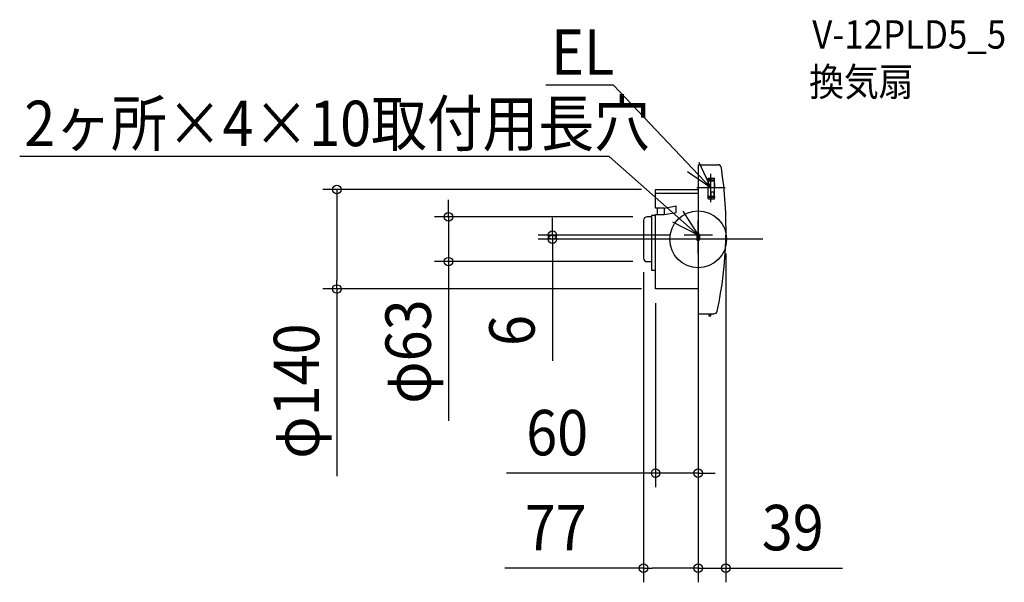
# Model space of a CAD drawing. Extents: x -956 to 431, y -483 to 309.
import ezdxf
from ezdxf.enums import TextEntityAlignment as Align

# ---------------------------------------------------------------- set-up
doc = ezdxf.new("R2010")
doc.units = 0
doc.header["$LTSCALE"] = 20
doc.header["$PDMODE"] = 3
doc.header["$PDSIZE"] = -2
doc.linetypes.add('DASHDOT', pattern=[5.5, 4, -0.6, 0.3, -0.6])
doc.layers.get('DEFPOINTS').update_dxf_attribs({"linetype": 'CONTINUOUS'})
for name, color, linetype in [('ARRANGE', 1, 'CONTINUOUS'), ('BASIS', 6, 'DASHDOT'), ('DETAIL', 5, 'CONTINUOUS'), ('ETC', 61, 'CONTINUOUS'), ('FIX', 11, 'CONTINUOUS'), ('NOTE', 4, 'CONTINUOUS'), ('OUTLINE', 3, 'CONTINUOUS'), ('SIZE', 30, 'CONTINUOUS')]:
    doc.layers.add(name, color=color, linetype=linetype)
doc.styles.get("Standard").update_dxf_attribs({"font": 'SIMPLEX.shx', "width": 0.9, "height": 64, "bigfont": 'BIGFONT.shx'})

msp = doc.modelspace()

# ---------------------------------------------------------------- linework, layer by layer
at = {"layer": 'ARRANGE', "color": 1, "linetype": 'CONTINUOUS'}
msp.add_circle((0, 0), 40, dxfattribs=at)
msp.add_point((0, 0), dxfattribs=at)
at = {"layer": 'BASIS', "color": 6, "linetype": 'DASHDOT'}
msp.add_line((90.88701, 0), (-152.085862, 0), dxfattribs=at)
at = {"layer": 'DEFPOINTS', "color": 30, "linetype": 'CONTINUOUS'}
for p in [(-509.304258, 70), (-60, 70), (-72, 31.5), (-205.542914, 0), (-20, 6), (0, 0), (0, 0), (39, 0), (-77, -26.5), (-351.866414, -31.5), (-72, -31.5), (-60, -70), (-60, -70), (0, -70), (0, -105), (-60, -329.343022), (-77, -463.114176), (39, -463.114176)]:
    msp.add_point(p, dxfattribs=at)
at = {"layer": 'DETAIL', "color": 5, "linetype": 'CONTINUOUS'}
for p, q in [((0, 105), (0, -105)), ((0, 105), (0, -105)), ((0, 105), (27.730746, 105)), ((13.843046, 56.938986), (13.843046, 86.286812)), ((13.843046, 86.286812), (22.843046, 86.286812)), ((13.843046, 83.743333), (22.843046, 83.743333)), ((14.332177, 86.286812), (14.332177, 84.525942)), ((14.332177, 84.525942), (17.853916, 84.525942)), ((17.853916, 86.286812), (17.853916, 84.525942)), ((22.843046, 56.938986), (22.843046, 86.286812)), ((-60, 70), (0, 70)), ((-60, 43.978226), (-60, 70)), ((13.843046, 83.156377), (22.843046, 83.156377)), ((13.843046, 82.373768), (22.843046, 82.373768)), ((22.843046, 78.460725), (23.625655, 78.460725)), ((22.843046, 73.56942), (23.625655, 73.56942)), ((23.625655, 73.56942), (23.625655, 78.460725)), ((-60, 65), (0, 65)), ((13.843046, 60.852029), (22.843046, 60.852029)), ((13.843046, 60.06942), (22.843046, 60.06942)), ((13.843046, 59.482464), (22.843046, 59.482464)), ((13.843046, 56.938986), (22.843046, 56.938986)), ((17.853916, 66.721594), (21.962612, 66.721594)), ((17.853916, 66.721594), (17.853916, 56.938986)), ((21.962612, 66.721594), (21.962612, 56.938986)), ((22.843046, 60.362899), (23.625655, 60.362899)), ((22.843046, 58.895507), (23.625655, 58.895507)), ((23.625655, 58.895507), (23.625655, 60.362899)), ((-48, 43.978226), (-60, 43.978226)), ((-58, 43.978226), (-58, 35)), ((-48, 43.978226), (-31.258268, 46.930245)), ((-48, 43.978226), (-48, 35)), ((-31.258268, 37.952019), (-31.258268, 46.952019)), ((-66, 31.5), (-72, 31.5)), ((-60, 33.5), (-66, 33.5)), ((-66, 33.5), (-66, -43.5)), ((-60, -70), (-60, 35)), ((-60, 35), (-48, 35)), ((-48, 35), (-31.258268, 37.952019)), ((-77, 26.5), (-77, -26.5)), ((-72, -31.5), (-66, -31.5)), ((-66, -43.5), (-60, -43.5)), ((0, -70), (-60, -70)), ((0, -105), (21.97277, -105)), ((15, -105), (15, -108)), ((15, -108), (18, -108)), ((18, -108), (18, -105))]:
    msp.add_line(p, q, dxfattribs=at)
for centre, radius, start, end in [((-517.7, 15.62), 556.919091, 347.907696, 8.794138), ((27.730746, 100), 5, 8.794138, 90), ((-72, 26.5), 5, 90, 180), ((-72, -26.5), 5, 180, 270), ((21.97277, -100), 5, 270, 347.907696)]:
    msp.add_arc(centre, radius, start, end, dxfattribs=at)
at = {"layer": 'FIX', "color": 11, "linetype": 'CONTINUOUS'}
for p, q in [((-2, 6), (-2, 0)), ((2, 6), (2, 0))]:
    msp.add_line(p, q, dxfattribs=at)
for centre, start, end in [((0, 6), 0, 180), ((0, 0), 180, 0)]:
    msp.add_arc(centre, 2, start, end, dxfattribs=at)
at = {"layer": 'NOTE', "color": 4, "linetype": 'CONTINUOUS'}
for p, q in [((-119.190321, 217.142012), (-214.61053, 217.142012)), ((-119.190321, 217.142012), (18.008968, 72.313567)), ((-125.454346, 116.808169), (-956.37026, 116.808169)), ((0, 6), (-125.454346, 116.808169)), ((0.862423, 108.452133), (18.008968, 72.313567)), ((18.008968, 72.313567), (-14.909659, 95.037211)), ((18.008968, 52.313567), (18.008968, 92.313567)), ((38.008968, 72.313567), (-1.991032, 72.313567)), ((-21.75138, 39.568996), (0, 6)), ((0, 6), (-35.621746, 24.195913)), ((0, -14), (0, 26)), ((0, -20), (0, 20)), ((20, 6), (-20, 6)), ((20, 0), (-20, 0)), ((0, 0), (0, 6))]:
    msp.add_line(p, q, dxfattribs=at)
at = {"layer": 'OUTLINE', "color": 3, "linetype": 'CONTINUOUS'}
for p, q in [((0, 105), (0, -105)), ((0, 105), (0, -105)), ((0, 105), (27.730746, 105)), ((-60, 70), (0, 70)), ((-60, 43.978226), (-60, 70)), ((-48, 43.978226), (-60, 43.978226)), ((-48, 43.978226), (-31.258268, 46.930245)), ((-31.258268, 37.952019), (-31.258268, 46.952019)), ((-66, 31.5), (-72, 31.5)), ((-66, 33.5), (-66, 31.5)), ((-60, 33.5), (-66, 33.5)), ((-60, -70), (-60, 35)), ((-60, 35), (-48, 35)), ((-48, 35), (-31.258268, 37.952019)), ((-77, 26.5), (-77, -26.5)), ((-72, -31.5), (-66, -31.5)), ((-66, -31.5), (-66, -43.5)), ((-66, -43.5), (-60, -43.5)), ((0, -70), (-60, -70)), ((0, -105), (21.97277, -105))]:
    msp.add_line(p, q, dxfattribs=at)
for centre, radius, start, end in [((-517.7, 15.62), 556.919091, 347.907696, 8.794138), ((27.730746, 100), 5, 8.794138, 90), ((-72, 26.5), 5, 90, 180), ((-72, -26.5), 5, 180, 270), ((21.97277, -100), 5, 270, 347.907696)]:
    msp.add_arc(centre, radius, start, end, dxfattribs=at)
at = {"layer": 'SIZE', "color": 30, "linetype": 'CONTINUOUS'}
for p, q in [((-80, 70), (-529.304258, 70)), ((-509.304258, 70), (-509.304258, 58)), ((-509.304258, 58), (-509.304258, -58)), ((-351.866414, 43.5), (-351.866414, 55.5)), ((-351.866414, 31.5), (-351.866414, 43.5)), ((-92, 31.5), (-371.866414, 31.5)), ((-351.866414, 31.5), (-351.866414, -31.5)), ((-205.542914, 18), (-205.542914, 30)), ((-205.542914, 6), (-205.542914, 18)), ((-40, 6), (-225.542914, 6)), ((-20, 0), (-225.542914, 0)), ((-205.542914, 6), (-205.542914, 0)), ((-205.542914, 0), (-205.542914, -12)), ((-205.542914, -12), (-205.542914, -171.30834)), ((0, -20), (0, -483.114176)), ((39, -20), (39, -483.114176)), ((-92, -31.5), (-371.866414, -31.5)), ((-351.866414, -31.5), (-351.866414, -43.5)), ((-351.866414, -43.5), (-351.866414, -255.864276)), ((-77, -46.5), (-77, -483.114176)), ((-509.304258, -70), (-509.304258, -58)), ((-80, -70), (-529.304258, -70)), ((-509.304258, -70), (-509.304258, -333.449715)), ((-60, -90), (-60, -349.343022)), ((0, -90), (0, -349.343022)), ((0, -125), (0, -483.114176)), ((-72, -329.343022), (-270.3958, -329.343022)), ((-60, -329.343022), (-72, -329.343022)), ((0, -329.343022), (-60, -329.343022)), ((0, -329.343022), (12, -329.343022)), ((12, -329.343022), (24, -329.343022)), ((-77, -463.114176), (-272.414879, -463.114176)), ((-77, -463.114176), (-65, -463.114176)), ((-12, -463.114176), (-65, -463.114176)), ((-12, -463.114176), (-24, -463.114176)), ((0, -463.114176), (-12, -463.114176)), ((0, -463.114176), (-12, -463.114176)), ((0, -463.114176), (39, -463.114176)), ((39, -463.114176), (51, -463.114176)), ((51, -463.114176), (203.514286, -463.114176))]:
    msp.add_line(p, q, dxfattribs=at)
for centre in [(-509.304258, 70), (-351.866414, 31.5), (-205.542914, 6), (-205.542914, 0), (-351.866414, -31.5), (-509.304258, -70), (-60, -329.343022), (0, -329.343022), (-77, -463.114176), (0, -463.114176), (0, -463.114176), (39, -463.114176)]:
    msp.add_circle(centre, 6, dxfattribs=at)

# ---------------------------------------------------------------- texts
at = {"layer": 'ETC', "color": 61, "linetype": 'CONTINUOUS', "width": 0.9}
for s, p in [('V-12PLD5_5', (160.7591, 268.568894)), ('換気扇', (156.346239, 201.781478))]:
    msp.add_text(s, height=40, dxfattribs=at).set_placement(p)
at = {"layer": 'NOTE', "color": 4, "linetype": 'CONTINUOUS', "width": 0.9}
for s, p in [('EL', (-207.330423, 231.655122)), ('2ヶ所×4×10取付用長穴', (-949.832964, 131.201281))]:
    msp.add_text(s, height=64, dxfattribs=at).set_placement(p)
at = {"layer": 'SIZE', "color": 30, "linetype": 'CONTINUOUS', "width": 0.9}
for s, p in [('φ63', (-376.866414, -158.178562)), ('6', (-230.542914, -128.479769)), ('φ140', (-534.304258, -213.821143))]:
    msp.add_text(s, height=64, rotation=90, dxfattribs=at).set_placement(p, align=Align.CENTER)
for s, p in [('60', (-198.767229, -304.343022)), ('77', (-200.786307, -438.114176)), ('39', (133.257143, -438.114176))]:
    msp.add_text(s, height=64, dxfattribs=at).set_placement(p, align=Align.CENTER)

doc.saveas('drawing.dxf')
